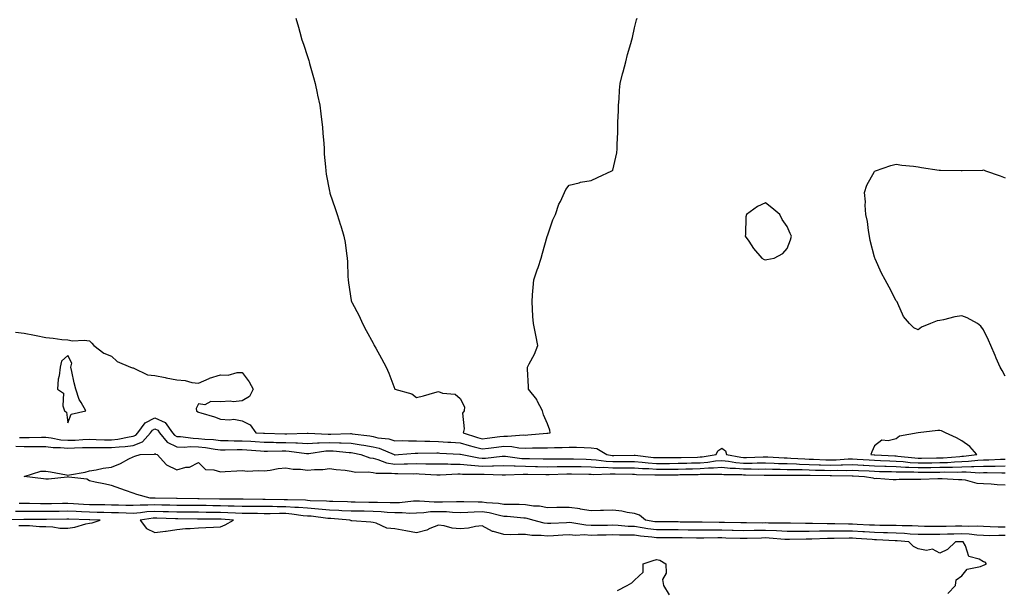
# Model space of a CAD drawing. Units: inches. Extents: x 884003 to 886643, y 7358618 to 7361258.
# Drawn here: x 885826 to 886278, y 7359730 to 7359991 of the extents above; entities that cross this region are included whole.
import ezdxf

# ---------------------------------------------------------------- set-up
doc = ezdxf.new("R2010")
doc.units = ezdxf.units.IN
doc.header["$MEASUREMENT"] = 0
doc.layers.add('Contour_88407358', color=7, linetype='Continuous', true_color=0x640148)

msp = doc.modelspace()

# ---------------------------------------------------------------- linework, layer by layer
at = {"layer": 'Contour_88407358'}
for points in [[(885952.72, 7359991.92, 3384), (885953.89, 7359987.76, 3384), (885954.5, 7359985.47, 3384), (885955.46, 7359981.92, 3384), (885956.13, 7359980, 3384), (885958.05, 7359974.31, 3384), (885958.56, 7359972.43, 3384), (885958.7, 7359971.92, 3384), (885958.95, 7359971.02, 3384), (885960.75, 7359964.62, 3384), (885961.48, 7359961.92, 3384), (885962.43, 7359957.54, 3384), (885962.66, 7359956.53, 3384), (885963.65, 7359951.92, 3384), (885964.15, 7359948.02, 3384), (885964.47, 7359945.5, 3384), (885964.94, 7359941.92, 3384), (885965.1, 7359938.97, 3384), (885965.42, 7359934.55, 3384), (885965.58, 7359931.92, 3384), (885965.72, 7359929.59, 3384), (885966.22, 7359923.75, 3384), (885966.34, 7359921.92, 3384), (885966.58, 7359920.45, 3384), (885968.05, 7359912.59, 3384), (885968.17, 7359912.04, 3384), (885968.2, 7359911.92, 3384), (885968.28, 7359911.69, 3384), (885970.73, 7359904.6, 3384), (885971.59, 7359901.92, 3384), (885973.21, 7359897.08, 3384), (885973.33, 7359896.64, 3384), (885974.74, 7359891.92, 3384), (885975.28, 7359889.15, 3384), (885975.88, 7359884.09, 3384), (885976.26, 7359881.92, 3384), (885976.38, 7359880.25, 3384), (885976.52, 7359873.45, 3384), (885976.62, 7359871.92, 3384), (885976.8, 7359870.67, 3384), (885978.05, 7359862.49, 3384), (885978.14, 7359862.01, 3384), (885978.16, 7359861.92, 3384), (885978.27, 7359861.7, 3384), (885981.64, 7359855.51, 3384), (885983.18, 7359851.92, 3384), (885984.95, 7359848.82, 3384), (885988.05, 7359842.89, 3384), (885988.44, 7359842.31, 3384), (885988.62, 7359841.92, 3384), (885989.3, 7359840.67, 3384), (885992, 7359835.87, 3384), (885994.04, 7359831.92, 3384), (885995.38, 7359829.25, 3384), (885998.04, 7359821.93, 3384), (885998.05, 7359821.91, 3384), (885998.06, 7359821.91, 3384), (886005.82, 7359819.69, 3384), (886008.05, 7359818.01, 3384), (886011.14, 7359818.83, 3384), (886016.45, 7359820.32, 3384), (886018.05, 7359820.75, 3384), (886019.87, 7359820.1, 3384), (886025.71, 7359819.58, 3384), (886028.05, 7359817.55, 3384), (886029.96, 7359813.83, 3384), (886029.93, 7359811.92, 3384), (886029.08, 7359810.89, 3384), (886029.91, 7359803.78, 3384), (886029.42, 7359801.92, 3384), (886035.92, 7359799.79, 3384), (886038.05, 7359799.2, 3384), (886040.47, 7359799.5, 3384), (886046.27, 7359800.14, 3384), (886048.05, 7359800.36, 3384), (886049.68, 7359800.29, 3384), (886057.06, 7359800.93, 3384), (886058.05, 7359800.88, 3384), (886059.06, 7359800.91, 3384), (886067.85, 7359801.72, 3384), (886068.05, 7359801.73, 3384), (886068.23, 7359801.74, 3384), (886069.37, 7359801.92, 3384), (886069.16, 7359803.03, 3384), (886068.05, 7359805.98, 3384), (886066.27, 7359810.14, 3384), (886065.74, 7359811.92, 3384), (886063.4, 7359816.57, 3384), (886063.21, 7359817.08, 3384), (886059.3, 7359821.92, 3384), (886059.29, 7359823.16, 3384), (886058.86, 7359831.11, 3384), (886058.85, 7359831.92, 3384), (886059.65, 7359833.52, 3384), (886062.12, 7359837.85, 3384), (886063.68, 7359841.92, 3384), (886062.78, 7359846.65, 3384), (886062.61, 7359847.36, 3384), (886061.67, 7359851.92, 3384), (886061.35, 7359855.22, 3384), (886061.27, 7359858.7, 3384), (886061, 7359861.92, 3384), (886061.26, 7359865.13, 3384), (886061.57, 7359868.4, 3384), (886061.84, 7359871.92, 3384), (886063.41, 7359876.56, 3384), (886063.76, 7359877.63, 3384), (886065.17, 7359881.92, 3384), (886065.76, 7359884.21, 3384), (886067.95, 7359891.82, 3384), (886067.98, 7359891.92, 3384), (886067.99, 7359891.98, 3384), (886068.05, 7359892.16, 3384), (886070.52, 7359899.45, 3384), (886071.77, 7359901.92, 3384), (886073.33, 7359906.64, 3384), (886073.97, 7359907.84, 3384), (886075.83, 7359911.92, 3384), (886076.54, 7359913.43, 3384), (886078.05, 7359915.4, 3384), (886082.6, 7359916.47, 3384), (886083.24, 7359916.73, 3384), (886088.05, 7359917.42, 3384), (886091.07, 7359918.9, 3384), (886097.65, 7359921.92, 3384), (886097.89, 7359922.08, 3384), (886098.05, 7359922.2, 3384), (886099.89, 7359930.08, 3384), (886100.08, 7359931.92, 3384), (886100.07, 7359933.94, 3384), (886100.28, 7359939.69, 3384), (886100.27, 7359941.92, 3384), (886100.38, 7359944.25, 3384), (886100.58, 7359949.39, 3384), (886100.7, 7359951.92, 3384), (886100.96, 7359954.83, 3384), (886101.1, 7359958.87, 3384), (886101.41, 7359961.92, 3384), (886102.53, 7359966.4, 3384), (886102.72, 7359967.25, 3384), (886103.96, 7359971.92, 3384), (886104.8, 7359975.17, 3384), (886106.34, 7359980.21, 3384), (886106.82, 7359981.92, 3384), (886107.01, 7359982.96, 3384), (886108.05, 7359987.38, 3384), (886108.94, 7359991.03, 3384), (886109.26, 7359991.92, 3384)], [(886278.05, 7359827.85, 3383), (886276.61, 7359830.48, 3383), (886275.69, 7359831.92, 3383), (886273.91, 7359836.06, 3383), (886273.41, 7359837.28, 3383), (886271.35, 7359841.92, 3383), (886270.4, 7359844.27, 3383), (886268.05, 7359849.11, 3383), (886266.83, 7359850.7, 3383), (886265.33, 7359851.92, 3383), (886260.64, 7359854.51, 3383), (886258.05, 7359855.47, 3383), (886254.91, 7359855.06, 3383), (886249.77, 7359853.64, 3383), (886248.05, 7359853.34, 3383), (886246.74, 7359853.23, 3383), (886243.69, 7359851.92, 3383), (886239.66, 7359850.31, 3383), (886238.05, 7359849.11, 3383), (886236.17, 7359850.04, 3383), (886234.1, 7359851.92, 3383), (886231.34, 7359855.21, 3383), (886228.82, 7359861.15, 3383), (886228.41, 7359861.92, 3383), (886228.25, 7359862.12, 3383), (886228.05, 7359862.41, 3383), (886224.75, 7359868.62, 3383), (886222.92, 7359871.92, 3383), (886221.23, 7359875.1, 3383), (886218.37, 7359881.6, 3383), (886218.22, 7359881.92, 3383), (886218.17, 7359882.04, 3383), (886218.05, 7359882.42, 3383), (886216.15, 7359890.02, 3383), (886215.84, 7359891.92, 3383), (886215.36, 7359894.61, 3383), (886214.8, 7359898.67, 3383), (886214.14, 7359901.92, 3383), (886213.83, 7359906.14, 3383), (886213.9, 7359907.77, 3383), (886213.49, 7359911.92, 3383), (886214.59, 7359915.38, 3383), (886218.05, 7359921.61, 3383), (886218.21, 7359921.76, 3383), (886218.53, 7359921.92, 3383), (886225.57, 7359924.4, 3383), (886228.05, 7359924.91, 3383), (886230.6, 7359924.47, 3383), (886235.92, 7359924.05, 3383), (886238.05, 7359923.73, 3383), (886239.58, 7359923.45, 3383), (886247.68, 7359922.29, 3383), (886248.05, 7359922.23, 3383), (886248.37, 7359922.24, 3383), (886257.89, 7359922.08, 3383), (886258.05, 7359922.09, 3383), (886258.24, 7359922.11, 3383), (886267.72, 7359922.25, 3383), (886268.05, 7359922.3, 3383), (886268.37, 7359922.24, 3383), (886268.98, 7359921.92, 3383), (886275.77, 7359919.64, 3383), (886278.05, 7359918.71, 3383)], [(885824.1, 7359847.97, 3383), (885828.05, 7359847.48, 3383), (885832.8, 7359846.67, 3383), (885833.54, 7359846.43, 3383), (885838.05, 7359845.51, 3383), (885841.35, 7359845.22, 3383), (885845.31, 7359844.66, 3383), (885848.05, 7359844.42, 3383), (885850.18, 7359844.05, 3383), (885855.63, 7359844.34, 3383), (885858.05, 7359844.05, 3383), (885859.1, 7359842.97, 3383), (885860.04, 7359841.92, 3383), (885864.51, 7359838.38, 3383), (885868.05, 7359837.03, 3383), (885870.68, 7359834.55, 3383), (885876.89, 7359831.92, 3383), (885877.77, 7359831.64, 3383), (885878.05, 7359831.65, 3383), (885878.41, 7359831.56, 3383), (885884.62, 7359828.49, 3383), (885888.05, 7359828.08, 3383), (885892.79, 7359827.18, 3383), (885893.24, 7359827.11, 3383), (885898.05, 7359826.1, 3383), (885901.96, 7359825.83, 3383), (885905, 7359824.97, 3383), (885908.05, 7359824.65, 3383), (885912.9, 7359826.77, 3383), (885913.1, 7359826.87, 3383), (885918.05, 7359828.41, 3383), (885921.64, 7359828.33, 3383), (885925.7, 7359829.57, 3383), (885928.05, 7359829.47, 3383), (885931.32, 7359825.19, 3383), (885933.06, 7359821.92, 3383), (885931.41, 7359818.56, 3383), (885928.05, 7359816.51, 3383), (885923.84, 7359816.13, 3383), (885922.48, 7359816.35, 3383), (885918.05, 7359816.1, 3383), (885913.72, 7359816.25, 3383), (885910.86, 7359814.73, 3383), (885908.05, 7359815.13, 3383), (885906.99, 7359812.98, 3383), (885907.03, 7359811.92, 3383), (885907.69, 7359811.56, 3383), (885908.05, 7359811.28, 3383), (885909, 7359810.97, 3383), (885915.34, 7359809.21, 3383), (885918.05, 7359808.21, 3383), (885922.2, 7359807.77, 3383), (885924.2, 7359808.07, 3383), (885928.05, 7359807.34, 3383), (885931.64, 7359805.51, 3383), (885934.29, 7359801.92, 3383), (885937.84, 7359801.71, 3383), (885938.05, 7359801.69, 3383), (885938.28, 7359801.69, 3383), (885947.55, 7359801.42, 3383), (885948.05, 7359801.42, 3383), (885948.58, 7359801.39, 3383), (885957.83, 7359801.7, 3383), (885958.05, 7359801.68, 3383), (885958.28, 7359801.69, 3383), (885967.43, 7359801.3, 3383), (885968.05, 7359801.33, 3383), (885968.66, 7359801.31, 3383), (885977.7, 7359801.57, 3383), (885978.05, 7359801.55, 3383), (885978.49, 7359801.48, 3383), (885986.56, 7359800.43, 3383), (885988.05, 7359800.16, 3383), (885990.32, 7359799.65, 3383), (885995.27, 7359799.14, 3383), (885998.05, 7359798.28, 3383), (886001.65, 7359798.32, 3383), (886004.3, 7359798.17, 3383), (886008.05, 7359798.21, 3383), (886011.85, 7359798.12, 3383), (886014.12, 7359797.99, 3383), (886018.05, 7359797.9, 3383), (886022.33, 7359797.64, 3383), (886023.67, 7359797.54, 3383), (886028.05, 7359797.27, 3383), (886032.17, 7359796.04, 3383), (886034.51, 7359795.46, 3383), (886038.05, 7359794.48, 3383), (886040.97, 7359794.84, 3383), (886044.63, 7359795.34, 3383), (886048.05, 7359795.75, 3383), (886051.74, 7359795.61, 3383), (886054.91, 7359795.06, 3383), (886058.05, 7359794.9, 3383), (886061.14, 7359795.01, 3383), (886065.04, 7359794.93, 3383), (886068.05, 7359795.04, 3383), (886071.36, 7359795.23, 3383), (886074.85, 7359795.12, 3383), (886078.05, 7359795.34, 3383), (886081.42, 7359795.29, 3383), (886084.88, 7359795.09, 3383), (886088.05, 7359795.04, 3383), (886090.76, 7359794.63, 3383), (886095.32, 7359791.92, 3383), (886097.69, 7359791.56, 3383), (886098.05, 7359791.55, 3383), (886098.43, 7359791.54, 3383), (886107.78, 7359791.65, 3383), (886108.05, 7359791.64, 3383), (886108.35, 7359791.62, 3383), (886116.74, 7359790.61, 3383), (886118.05, 7359790.52, 3383), (886119.44, 7359790.53, 3383), (886126.64, 7359790.51, 3383), (886128.05, 7359790.52, 3383), (886129.42, 7359790.55, 3383), (886136.91, 7359790.78, 3383), (886138.05, 7359790.81, 3383), (886139.09, 7359790.88, 3383), (886145.49, 7359791.92, 3383), (886146.28, 7359793.69, 3383), (886148.05, 7359794.88, 3383), (886149.74, 7359793.61, 3383), (886150.21, 7359791.92, 3383), (886156.79, 7359790.66, 3383), (886158.05, 7359790.55, 3383), (886159.41, 7359790.56, 3383), (886167, 7359790.87, 3383), (886168.05, 7359790.88, 3383), (886169.12, 7359790.85, 3383), (886176.56, 7359790.43, 3383), (886178.05, 7359790.39, 3383), (886179.63, 7359790.34, 3383), (886186.06, 7359789.93, 3383), (886188.05, 7359789.87, 3383), (886190.16, 7359789.81, 3383), (886195.7, 7359789.57, 3383), (886198.05, 7359789.5, 3383), (886200.42, 7359789.55, 3383), (886206.06, 7359789.93, 3383), (886208.05, 7359789.98, 3383), (886210.11, 7359789.86, 3383), (886215.56, 7359789.43, 3383), (886218.05, 7359789.29, 3383), (886220.77, 7359789.2, 3383), (886225.1, 7359788.97, 3383), (886228.05, 7359788.87, 3383), (886231.29, 7359788.68, 3383), (886234.46, 7359788.33, 3383), (886238.05, 7359788.14, 3383), (886241.8, 7359788.17, 3383), (886244.32, 7359788.19, 3383), (886248.05, 7359788.23, 3383), (886251.62, 7359788.35, 3383), (886254.75, 7359788.62, 3383), (886258.05, 7359788.74, 3383), (886261.15, 7359788.82, 3383), (886265.49, 7359789.36, 3383), (886268.05, 7359789.44, 3383), (886270.49, 7359789.48, 3383), (886275.92, 7359789.79, 3383), (886278.05, 7359789.83, 3383)], [(885825.9, 7359799.77, 3382), (885828.05, 7359799.7, 3382), (885830.27, 7359799.7, 3382), (885835.96, 7359799.83, 3382), (885838.05, 7359799.84, 3382), (885840.39, 7359799.58, 3382), (885844.86, 7359798.73, 3382), (885848.05, 7359798.44, 3382), (885851.4, 7359798.57, 3382), (885854.9, 7359798.77, 3382), (885858.05, 7359798.9, 3382), (885861.12, 7359798.85, 3382), (885864.86, 7359798.73, 3382), (885868.05, 7359798.68, 3382), (885870.97, 7359799, 3382), (885876.19, 7359800.06, 3382), (885878.05, 7359800.3, 3382), (885879.22, 7359800.75, 3382), (885880.25, 7359801.92, 3382), (885883.5, 7359806.47, 3382), (885888.05, 7359808.74, 3382), (885892.69, 7359806.56, 3382), (885896.02, 7359801.92, 3382), (885896.92, 7359800.79, 3382), (885898.05, 7359800.25, 3382), (885899.78, 7359800.19, 3382), (885905.52, 7359799.39, 3382), (885908.05, 7359799.32, 3382), (885910.96, 7359799.01, 3382), (885914.92, 7359798.79, 3382), (885918.05, 7359798.4, 3382), (885921.57, 7359798.4, 3382), (885924.41, 7359798.28, 3382), (885928.05, 7359798.27, 3382), (885931.98, 7359797.99, 3382), (885934, 7359797.87, 3382), (885938.05, 7359797.57, 3382), (885942.41, 7359797.56, 3382), (885943.65, 7359797.52, 3382), (885948.05, 7359797.51, 3382), (885952.68, 7359797.29, 3382), (885953.45, 7359797.32, 3382), (885958.05, 7359797.06, 3382), (885962.66, 7359797.31, 3382), (885963.41, 7359797.28, 3382), (885968.05, 7359797.49, 3382), (885972.64, 7359797.33, 3382), (885973.49, 7359797.36, 3382), (885978.05, 7359797.18, 3382), (885982.57, 7359796.44, 3382), (885983.78, 7359796.19, 3382), (885988.05, 7359795.43, 3382), (885990.92, 7359794.79, 3382), (885997.76, 7359791.92, 3382), (885997.97, 7359791.84, 3382), (885998.05, 7359791.82, 3382), (885998.15, 7359791.82, 3382), (885999.72, 7359791.92, 3382), (886007.42, 7359792.55, 3382), (886008.05, 7359792.55, 3382), (886008.67, 7359792.54, 3382), (886017.32, 7359792.65, 3382), (886018.05, 7359792.64, 3382), (886018.73, 7359792.6, 3382), (886027.8, 7359792.17, 3382), (886028.05, 7359792.15, 3382), (886028.23, 7359792.1, 3382), (886028.95, 7359791.92, 3382), (886036.51, 7359790.38, 3382), (886038.05, 7359790.24, 3382), (886039.67, 7359790.3, 3382), (886047.3, 7359791.17, 3382), (886048.05, 7359791.2, 3382), (886048.81, 7359791.16, 3382), (886056.32, 7359790.19, 3382), (886058.05, 7359790.12, 3382), (886059.88, 7359790.09, 3382), (886066.15, 7359790.02, 3382), (886068.05, 7359789.98, 3382), (886069.97, 7359790, 3382), (886076.04, 7359789.91, 3382), (886078.05, 7359789.93, 3382), (886080.08, 7359789.89, 3382), (886085.88, 7359789.75, 3382), (886088.05, 7359789.71, 3382), (886090.41, 7359789.56, 3382), (886095, 7359788.87, 3382), (886098.05, 7359788.71, 3382), (886101.27, 7359788.7, 3382), (886104.87, 7359788.74, 3382), (886108.05, 7359788.73, 3382), (886111.5, 7359788.47, 3382), (886114.27, 7359788.14, 3382), (886118.05, 7359787.87, 3382), (886122.08, 7359787.89, 3382), (886124.02, 7359787.89, 3382), (886128.05, 7359787.91, 3382), (886131.97, 7359788, 3382), (886134.2, 7359788.07, 3382), (886138.05, 7359788.17, 3382), (886141.56, 7359788.41, 3382), (886145.12, 7359788.99, 3382), (886148.05, 7359789.23, 3382), (886151.07, 7359788.9, 3382), (886154.39, 7359788.26, 3382), (886158.05, 7359787.93, 3382), (886162, 7359787.97, 3382), (886164.19, 7359788.06, 3382), (886168.05, 7359788.1, 3382), (886171.99, 7359787.98, 3382), (886173.99, 7359787.86, 3382), (886178.05, 7359787.75, 3382), (886182.36, 7359787.61, 3382), (886183.66, 7359787.53, 3382), (886188.05, 7359787.4, 3382), (886192.71, 7359787.26, 3382), (886193.36, 7359787.23, 3382), (886198.05, 7359787.09, 3382), (886202.77, 7359787.2, 3382), (886203.37, 7359787.24, 3382), (886208.05, 7359787.35, 3382), (886212.9, 7359787.07, 3382), (886213.18, 7359787.05, 3382), (886218.05, 7359786.79, 3382), (886222.76, 7359786.63, 3382), (886223.35, 7359786.62, 3382), (886228.05, 7359786.47, 3382), (886232.35, 7359786.22, 3382), (886233.75, 7359786.22, 3382), (886238.05, 7359785.99, 3382), (886242.15, 7359786.02, 3382), (886243.94, 7359786.03, 3382), (886248.05, 7359786.07, 3382), (886252.35, 7359786.22, 3382), (886253.77, 7359786.2, 3382), (886258.05, 7359786.37, 3382), (886262.61, 7359786.48, 3382), (886263.57, 7359786.4, 3382), (886268.05, 7359786.53, 3382), (886272.74, 7359786.61, 3382), (886273.37, 7359786.6, 3382), (886278.05, 7359786.68, 3382)], [(885824.25, 7359795.72, 3381), (885828.05, 7359795.59, 3381), (885831.73, 7359795.6, 3381), (885834.41, 7359795.56, 3381), (885838.05, 7359795.57, 3381), (885841.34, 7359795.21, 3381), (885844.78, 7359795.19, 3381), (885848.05, 7359794.9, 3381), (885851.15, 7359795.02, 3381), (885854.87, 7359795.1, 3381), (885858.05, 7359795.23, 3381), (885861.3, 7359795.17, 3381), (885864.8, 7359795.17, 3381), (885868.05, 7359795.12, 3381), (885871.64, 7359795.51, 3381), (885874.37, 7359795.6, 3381), (885878.05, 7359796.08, 3381), (885882.29, 7359797.68, 3381), (885885.98, 7359801.92, 3381), (885886.85, 7359803.12, 3381), (885888.05, 7359803.73, 3381), (885889.28, 7359803.15, 3381), (885890.16, 7359801.92, 3381), (885893.68, 7359797.55, 3381), (885898.05, 7359795.43, 3381), (885901.45, 7359795.32, 3381), (885904.4, 7359795.57, 3381), (885908.05, 7359795.47, 3381), (885911.25, 7359795.12, 3381), (885915.62, 7359794.35, 3381), (885918.05, 7359794.05, 3381), (885920.18, 7359794.05, 3381), (885925.71, 7359794.26, 3381), (885928.05, 7359794.25, 3381), (885930.23, 7359794.1, 3381), (885936.4, 7359793.57, 3381), (885938.05, 7359793.45, 3381), (885939.58, 7359793.45, 3381), (885946.37, 7359793.6, 3381), (885948.05, 7359793.6, 3381), (885949.65, 7359793.52, 3381), (885957.5, 7359792.47, 3381), (885958.05, 7359792.44, 3381), (885958.6, 7359792.47, 3381), (885966.4, 7359793.57, 3381), (885968.05, 7359793.64, 3381), (885969.71, 7359793.59, 3381), (885977.12, 7359792.85, 3381), (885978.05, 7359792.81, 3381), (885978.82, 7359792.69, 3381), (885982.47, 7359791.92, 3381), (885986.58, 7359790.45, 3381), (885988.05, 7359790.25, 3381), (885990.26, 7359789.71, 3381), (885994.26, 7359788.13, 3381), (885998.05, 7359787.52, 3381), (886002.36, 7359787.61, 3381), (886003.83, 7359787.7, 3381), (886008.05, 7359787.8, 3381), (886012.26, 7359787.71, 3381), (886013.86, 7359787.73, 3381), (886018.05, 7359787.64, 3381), (886022.32, 7359787.65, 3381), (886023.71, 7359787.58, 3381), (886028.05, 7359787.59, 3381), (886032.92, 7359787.05, 3381), (886033.13, 7359787, 3381), (886038.05, 7359786.56, 3381), (886042.87, 7359786.74, 3381), (886043.25, 7359786.72, 3381), (886048.05, 7359786.93, 3381), (886052.84, 7359786.71, 3381), (886053.25, 7359786.72, 3381), (886058.05, 7359786.53, 3381), (886062.58, 7359786.45, 3381), (886063.55, 7359786.42, 3381), (886068.05, 7359786.34, 3381), (886072.53, 7359786.4, 3381), (886073.53, 7359786.44, 3381), (886078.05, 7359786.49, 3381), (886082.53, 7359786.4, 3381), (886083.59, 7359786.38, 3381), (886088.05, 7359786.29, 3381), (886092.16, 7359786.03, 3381), (886093.88, 7359786.09, 3381), (886098.05, 7359785.87, 3381), (886101.99, 7359785.86, 3381), (886104.14, 7359785.83, 3381), (886108.05, 7359785.82, 3381), (886111.67, 7359785.54, 3381), (886114.5, 7359785.47, 3381), (886118.05, 7359785.22, 3381), (886121.37, 7359785.24, 3381), (886124.69, 7359785.28, 3381), (886128.05, 7359785.3, 3381), (886131.51, 7359785.38, 3381), (886134.54, 7359785.43, 3381), (886138.05, 7359785.52, 3381), (886141.92, 7359785.79, 3381), (886144.2, 7359785.77, 3381), (886148.05, 7359786.09, 3381), (886151.81, 7359785.68, 3381), (886154.32, 7359785.65, 3381), (886158.05, 7359785.31, 3381), (886161.47, 7359785.34, 3381), (886164.69, 7359785.28, 3381), (886168.05, 7359785.32, 3381), (886171.34, 7359785.21, 3381), (886174.77, 7359785.2, 3381), (886178.05, 7359785.1, 3381), (886181.14, 7359785.01, 3381), (886184.95, 7359785.02, 3381), (886188.05, 7359784.93, 3381), (886190.97, 7359784.84, 3381), (886195.2, 7359784.77, 3381), (886198.05, 7359784.68, 3381), (886200.88, 7359784.75, 3381), (886205.31, 7359784.66, 3381), (886208.05, 7359784.73, 3381), (886210.71, 7359784.58, 3381), (886215.55, 7359784.42, 3381), (886218.05, 7359784.28, 3381), (886220.33, 7359784.2, 3381), (886225.83, 7359784.14, 3381), (886228.05, 7359784.07, 3381), (886230.08, 7359783.95, 3381), (886236.03, 7359783.94, 3381), (886238.05, 7359783.84, 3381), (886239.98, 7359783.85, 3381), (886246.07, 7359783.9, 3381), (886248.05, 7359783.91, 3381), (886250.11, 7359783.98, 3381), (886256.05, 7359783.92, 3381), (886258.05, 7359783.99, 3381), (886260.17, 7359784.04, 3381), (886266.38, 7359783.59, 3381), (886268.05, 7359783.63, 3381), (886269.79, 7359783.66, 3381), (886276.46, 7359783.51, 3381), (886278.05, 7359783.54, 3381)], [(886278.05, 7359758.6, 3380), (886274.77, 7359758.64, 3380), (886271.11, 7359758.86, 3380), (886268.05, 7359758.9, 3380), (886265.2, 7359759.07, 3380), (886260.98, 7359758.99, 3380), (886258.05, 7359759.14, 3380), (886255.2, 7359759.07, 3380), (886250.98, 7359758.99, 3380), (886248.05, 7359758.92, 3380), (886245.06, 7359758.93, 3380), (886240.94, 7359759.03, 3380), (886238.05, 7359759.04, 3380), (886235.32, 7359759.19, 3380), (886230.7, 7359759.27, 3380), (886228.05, 7359759.4, 3380), (886225.59, 7359759.46, 3380), (886220.53, 7359759.44, 3380), (886218.05, 7359759.5, 3380), (886215.76, 7359759.63, 3380), (886210.09, 7359759.88, 3380), (886208.05, 7359759.99, 3380), (886206.14, 7359760.01, 3380), (886199.81, 7359760.16, 3380), (886198.05, 7359760.17, 3380), (886196.28, 7359760.15, 3380), (886189.67, 7359760.3, 3380), (886188.05, 7359760.29, 3380), (886186.41, 7359760.28, 3380), (886179.53, 7359760.44, 3380), (886178.05, 7359760.43, 3380), (886176.63, 7359760.5, 3380), (886169.46, 7359760.51, 3380), (886168.05, 7359760.57, 3380), (886166.69, 7359760.56, 3380), (886159.34, 7359760.63, 3380), (886158.05, 7359760.61, 3380), (886156.77, 7359760.64, 3380), (886149.24, 7359760.73, 3380), (886148.05, 7359760.75, 3380), (886146.88, 7359760.75, 3380), (886138.99, 7359760.98, 3380), (886138.05, 7359760.98, 3380), (886137.12, 7359760.99, 3380), (886128.95, 7359761.02, 3380), (886128.05, 7359761.03, 3380), (886127.16, 7359761.03, 3380), (886118.91, 7359761.06, 3380), (886118.05, 7359761.07, 3380), (886117.3, 7359761.17, 3380), (886113.09, 7359761.92, 3380), (886110.22, 7359764.09, 3380), (886108.05, 7359764.92, 3380), (886104.59, 7359765.38, 3380), (886102.1, 7359765.97, 3380), (886098.05, 7359766.4, 3380), (886093.75, 7359766.22, 3380), (886092.36, 7359766.23, 3380), (886088.05, 7359766.07, 3380), (886083.1, 7359766.97, 3380), (886082.99, 7359766.98, 3380), (886078.05, 7359767.7, 3380), (886073.74, 7359767.61, 3380), (886072.34, 7359767.63, 3380), (886068.05, 7359767.53, 3380), (886064.35, 7359768.22, 3380), (886061.65, 7359768.32, 3380), (886058.05, 7359768.84, 3380), (886055.11, 7359768.98, 3380), (886051, 7359768.97, 3380), (886048.05, 7359769.09, 3380), (886045.65, 7359769.52, 3380), (886040.16, 7359769.81, 3380), (886038.05, 7359770.12, 3380), (886036.21, 7359770.08, 3380), (886029.71, 7359770.26, 3380), (886028.05, 7359770.22, 3380), (886026.4, 7359770.27, 3380), (886019.92, 7359770.05, 3380), (886018.05, 7359770.09, 3380), (886016.17, 7359770.04, 3380), (886009.35, 7359770.62, 3380), (886008.05, 7359770.57, 3380), (886006.67, 7359770.54, 3380), (886000.2, 7359769.77, 3380), (885998.05, 7359769.73, 3380), (885995.98, 7359769.85, 3380), (885990.07, 7359769.9, 3380), (885988.05, 7359770.01, 3380), (885986.16, 7359770.03, 3380), (885979.83, 7359770.14, 3380), (885978.05, 7359770.16, 3380), (885976.37, 7359770.24, 3380), (885969.61, 7359770.36, 3380), (885968.05, 7359770.42, 3380), (885966.67, 7359770.54, 3380), (885959.18, 7359770.79, 3380), (885958.05, 7359770.88, 3380), (885957.09, 7359770.96, 3380), (885948.84, 7359771.13, 3380), (885948.05, 7359771.19, 3380), (885947.32, 7359771.19, 3380), (885938.64, 7359771.33, 3380), (885938.05, 7359771.33, 3380), (885937.47, 7359771.34, 3380), (885928.55, 7359771.42, 3380), (885928.05, 7359771.42, 3380), (885927.57, 7359771.44, 3380), (885918.44, 7359771.53, 3380), (885918.05, 7359771.55, 3380), (885917.68, 7359771.55, 3380), (885908.35, 7359771.62, 3380), (885907.75, 7359771.62, 3380), (885898.23, 7359771.74, 3380), (885898.05, 7359771.74, 3380), (885897.87, 7359771.74, 3380), (885888.08, 7359771.89, 3380), (885888.01, 7359771.88, 3380), (885885.81, 7359771.92, 3380), (885879.77, 7359773.64, 3380), (885878.05, 7359774.23, 3380), (885874.45, 7359775.52, 3380), (885872.42, 7359776.29, 3380), (885868.05, 7359777.74, 3380), (885864.57, 7359778.44, 3380), (885860.63, 7359779.34, 3380), (885858.05, 7359779.89, 3380), (885856.79, 7359780.66, 3380), (885848.46, 7359781.51, 3380), (885848.05, 7359781.64, 3380), (885847.73, 7359781.61, 3380), (885839.27, 7359780.7, 3380), (885838.05, 7359780.58, 3380), (885836.9, 7359780.77, 3380), (885828.05, 7359781.92, 3380), (885835.72, 7359784.25, 3380), (885838.05, 7359784.27, 3380), (885840.13, 7359784.01, 3380), (885847.4, 7359782.57, 3380), (885848.05, 7359782.47, 3380), (885848.79, 7359782.66, 3380), (885856.07, 7359783.9, 3380), (885858.05, 7359784.52, 3380), (885861.07, 7359784.94, 3380), (885864.22, 7359785.75, 3380), (885868.05, 7359786.16, 3380), (885872.16, 7359787.81, 3380), (885876.09, 7359789.96, 3380), (885878.05, 7359790.93, 3380), (885878.76, 7359791.21, 3380), (885881.24, 7359791.92, 3380), (885887.86, 7359792.11, 3380), (885888.05, 7359792.37, 3380), (885888.23, 7359792.1, 3380), (885889.05, 7359791.92, 3380), (885893.36, 7359787.23, 3380), (885898.05, 7359784.95, 3380), (885902.2, 7359786.07, 3380), (885903.81, 7359786.16, 3380), (885908.05, 7359788.25, 3380), (885911.16, 7359785.03, 3380), (885914.99, 7359784.98, 3380), (885918.05, 7359783.93, 3380), (885920.27, 7359784.14, 3380), (885925.56, 7359784.41, 3380), (885928.05, 7359784.67, 3380), (885930.46, 7359784.33, 3380), (885935.31, 7359784.66, 3380), (885938.05, 7359784.39, 3380), (885940.92, 7359784.79, 3380), (885944.49, 7359785.48, 3380), (885948.05, 7359785.91, 3380), (885951.41, 7359785.28, 3380), (885954.81, 7359785.16, 3380), (885958.05, 7359784.7, 3380), (885961.23, 7359785.1, 3380), (885964.97, 7359785, 3380), (885968.05, 7359785.55, 3380), (885971.14, 7359785.01, 3380), (885975.24, 7359784.73, 3380), (885978.05, 7359784.32, 3380), (885980.04, 7359783.91, 3380), (885985.9, 7359784.07, 3380), (885988.05, 7359783.77, 3380), (885989.54, 7359783.41, 3380), (885996.51, 7359783.46, 3380), (885998.05, 7359783.21, 3380), (885999.37, 7359783.24, 3380), (886006.83, 7359783.14, 3380), (886008.05, 7359783.17, 3380), (886009.27, 7359783.14, 3380), (886017.28, 7359782.69, 3380), (886018.05, 7359782.67, 3380), (886018.8, 7359782.67, 3380), (886026.91, 7359783.06, 3380), (886028.05, 7359783.06, 3380), (886029.08, 7359782.95, 3380), (886037, 7359782.97, 3380), (886038.05, 7359782.88, 3380), (886039.05, 7359782.92, 3380), (886047.33, 7359782.64, 3380), (886048.05, 7359782.67, 3380), (886048.77, 7359782.64, 3380), (886056.99, 7359782.98, 3380), (886058.05, 7359782.94, 3380), (886059.05, 7359782.92, 3380), (886067.25, 7359782.72, 3380), (886068.05, 7359782.71, 3380), (886068.85, 7359782.72, 3380), (886076.94, 7359783.03, 3380), (886078.05, 7359783.04, 3380), (886079.15, 7359783.02, 3380), (886087.07, 7359782.9, 3380), (886088.05, 7359782.88, 3380), (886088.95, 7359782.82, 3380), (886096.87, 7359783.1, 3380), (886098.05, 7359783.04, 3380), (886099.17, 7359783.04, 3380), (886107.06, 7359782.91, 3380), (886108.05, 7359782.91, 3380), (886108.97, 7359782.84, 3380), (886117.35, 7359782.62, 3380), (886118.05, 7359782.57, 3380), (886118.7, 7359782.57, 3380), (886127.29, 7359782.68, 3380), (886128.05, 7359782.69, 3380), (886128.84, 7359782.71, 3380), (886137.12, 7359782.85, 3380), (886138.05, 7359782.87, 3380), (886139.07, 7359782.94, 3380), (886147.1, 7359782.87, 3380), (886148.05, 7359782.95, 3380), (886148.98, 7359782.85, 3380), (886157.21, 7359782.76, 3380), (886158.05, 7359782.69, 3380), (886158.83, 7359782.7, 3380), (886167.44, 7359782.53, 3380), (886168.05, 7359782.53, 3380), (886168.65, 7359782.52, 3380), (886177.49, 7359782.48, 3380), (886178.05, 7359782.46, 3380), (886178.58, 7359782.45, 3380), (886187.5, 7359782.47, 3380), (886188.05, 7359782.45, 3380), (886188.57, 7359782.44, 3380), (886197.68, 7359782.29, 3380), (886198.05, 7359782.28, 3380), (886198.41, 7359782.28, 3380), (886207.87, 7359782.1, 3380), (886208.05, 7359782.11, 3380), (886208.23, 7359782.1, 3380), (886213.53, 7359781.92, 3380), (886217.32, 7359781.19, 3380), (886218.05, 7359781.02, 3380), (886218.94, 7359781.03, 3380), (886226.65, 7359780.52, 3380), (886228.05, 7359780.53, 3380), (886229.35, 7359780.62, 3380), (886236.7, 7359780.57, 3380), (886238.05, 7359780.65, 3380), (886239.36, 7359780.61, 3380), (886247.06, 7359780.93, 3380), (886248.05, 7359780.89, 3380), (886249.06, 7359780.91, 3380), (886256.57, 7359780.44, 3380), (886258.05, 7359780.46, 3380), (886259.7, 7359780.27, 3380), (886264.98, 7359778.85, 3380), (886268.05, 7359778.6, 3380), (886271.53, 7359778.44, 3380), (886274.39, 7359778.26, 3380), (886278.05, 7359778.09, 3380)], [(886278.05, 7359754.84, 3381), (886275.09, 7359754.88, 3381), (886270.88, 7359754.75, 3381), (886268.05, 7359754.8, 3381), (886265, 7359754.97, 3381), (886261.53, 7359755.4, 3381), (886258.05, 7359755.57, 3381), (886254.49, 7359755.48, 3381), (886251.53, 7359755.4, 3381), (886248.05, 7359755.31, 3381), (886244.64, 7359755.33, 3381), (886241.4, 7359755.27, 3381), (886238.05, 7359755.29, 3381), (886234.49, 7359755.48, 3381), (886231.84, 7359755.71, 3381), (886228.05, 7359755.9, 3381), (886223.97, 7359756, 3381), (886222.22, 7359756.09, 3381), (886218.05, 7359756.18, 3381), (886213.52, 7359756.45, 3381), (886212.64, 7359756.51, 3381), (886208.05, 7359756.77, 3381), (886203.17, 7359756.8, 3381), (886202.93, 7359756.8, 3381), (886198.05, 7359756.83, 3381), (886193.18, 7359756.79, 3381), (886192.91, 7359756.78, 3381), (886188.05, 7359756.74, 3381), (886183.25, 7359756.72, 3381), (886182.84, 7359756.71, 3381), (886178.05, 7359756.69, 3381), (886173.05, 7359756.92, 3381), (886168.05, 7359757.14, 3381), (886163.22, 7359757.09, 3381), (886162.87, 7359757.1, 3381), (886158.05, 7359757.05, 3381), (886153.26, 7359757.13, 3381), (886152.83, 7359757.14, 3381), (886148.05, 7359757.23, 3381), (886143.38, 7359757.25, 3381), (886142.7, 7359757.27, 3381), (886138.05, 7359757.3, 3381), (886133.46, 7359757.33, 3381), (886132.63, 7359757.34, 3381), (886128.05, 7359757.37, 3381), (886123.54, 7359757.41, 3381), (886122.56, 7359757.41, 3381), (886118.05, 7359757.44, 3381), (886114.09, 7359757.96, 3381), (886111.56, 7359758.41, 3381), (886108.05, 7359758.91, 3381), (886105.14, 7359759.01, 3381), (886100.56, 7359759.41, 3381), (886098.05, 7359759.5, 3381), (886095.6, 7359759.47, 3381), (886090.49, 7359759.48, 3381), (886088.05, 7359759.45, 3381), (886085.71, 7359759.58, 3381), (886079.3, 7359760.67, 3381), (886078.05, 7359760.75, 3381), (886076.82, 7359760.69, 3381), (886069.61, 7359760.36, 3381), (886068.05, 7359760.27, 3381), (886066.57, 7359760.44, 3381), (886061.32, 7359761.92, 3381), (886058.79, 7359762.66, 3381), (886058.05, 7359762.76, 3381), (886057.16, 7359762.81, 3381), (886049.64, 7359763.51, 3381), (886048.05, 7359763.58, 3381), (886046.03, 7359763.94, 3381), (886041.33, 7359765.2, 3381), (886038.05, 7359765.67, 3381), (886034.38, 7359765.59, 3381), (886031.51, 7359765.38, 3381), (886028.05, 7359765.29, 3381), (886024.58, 7359765.39, 3381), (886021.78, 7359765.65, 3381), (886018.05, 7359765.75, 3381), (886014.34, 7359765.63, 3381), (886011.29, 7359765.16, 3381), (886008.05, 7359765.03, 3381), (886005, 7359764.97, 3381), (886001.41, 7359765.28, 3381), (885998.05, 7359765.22, 3381), (885994.55, 7359765.42, 3381), (885991.82, 7359765.69, 3381), (885988.05, 7359765.89, 3381), (885984.03, 7359765.94, 3381), (885982.09, 7359765.96, 3381), (885978.05, 7359766.02, 3381), (885973.76, 7359766.21, 3381), (885972.44, 7359766.31, 3381), (885968.05, 7359766.5, 3381), (885963.06, 7359766.93, 3381), (885963.04, 7359766.93, 3381), (885958.05, 7359767.32, 3381), (885953.8, 7359767.67, 3381), (885952.26, 7359767.71, 3381), (885948.05, 7359768.02, 3381), (885944.16, 7359768.03, 3381), (885941.9, 7359768.07, 3381), (885938.05, 7359768.08, 3381), (885934.24, 7359768.11, 3381), (885931.84, 7359768.13, 3381), (885928.05, 7359768.16, 3381), (885924.44, 7359768.31, 3381), (885921.63, 7359768.34, 3381), (885918.05, 7359768.47, 3381), (885914.63, 7359768.5, 3381), (885911.45, 7359768.52, 3381), (885908.05, 7359768.54, 3381), (885904.71, 7359768.58, 3381), (885901.36, 7359768.61, 3381), (885898.05, 7359768.65, 3381), (885894.86, 7359768.73, 3381), (885891.19, 7359768.78, 3381), (885888.05, 7359768.86, 3381), (885884.8, 7359768.67, 3381), (885881.24, 7359768.73, 3381), (885878.05, 7359768.52, 3381), (885874.74, 7359768.61, 3381), (885871.28, 7359768.69, 3381), (885868.05, 7359768.78, 3381), (885864.97, 7359768.84, 3381), (885861.08, 7359768.89, 3381), (885858.05, 7359768.94, 3381), (885855.21, 7359769.08, 3381), (885850.6, 7359769.37, 3381), (885848.05, 7359769.5, 3381), (885845.59, 7359769.46, 3381), (885840.56, 7359769.41, 3381), (885838.05, 7359769.37, 3381), (885835.52, 7359769.39, 3381), (885830.46, 7359769.51, 3381), (885828.05, 7359769.53, 3381), (885825.69, 7359769.56, 3381)], [(886251.74, 7359728.23, 3382), (886255.27, 7359731.92, 3382), (886255.45, 7359734.52, 3382), (886258.05, 7359736.41, 3382), (886260.55, 7359739.42, 3382), (886266.73, 7359740.6, 3382), (886268.05, 7359741.19, 3382), (886268.59, 7359741.38, 3382), (886269.43, 7359741.92, 3382), (886268.78, 7359742.65, 3382), (886268.05, 7359742.79, 3382), (886266.03, 7359743.94, 3382), (886261.32, 7359745.19, 3382), (886259.82, 7359750.15, 3382), (886258.77, 7359751.92, 3382), (886258.13, 7359752, 3382), (886258.05, 7359752, 3382), (886257.97, 7359752, 3382), (886255.26, 7359751.92, 3382), (886251.58, 7359748.39, 3382), (886248.05, 7359746.78, 3382), (886244.65, 7359748.52, 3382), (886241.97, 7359748, 3382), (886238.05, 7359748.73, 3382), (886235.96, 7359749.83, 3382), (886233.8, 7359751.92, 3382), (886228.51, 7359752.38, 3382), (886228.05, 7359752.4, 3382), (886227.55, 7359752.42, 3382), (886218.98, 7359752.85, 3382), (886218.05, 7359752.87, 3382), (886217.04, 7359752.93, 3382), (886209.6, 7359753.47, 3382), (886208.05, 7359753.55, 3382), (886206.41, 7359753.56, 3382), (886199.61, 7359753.48, 3382), (886198.05, 7359753.49, 3382), (886196.49, 7359753.48, 3382), (886189.34, 7359753.21, 3382), (886188.05, 7359753.2, 3382), (886186.78, 7359753.19, 3382), (886179.09, 7359752.96, 3382), (886178.05, 7359752.95, 3382), (886176.97, 7359753, 3382), (886169.76, 7359753.63, 3382), (886168.05, 7359753.7, 3382), (886166.28, 7359753.69, 3382), (886159.63, 7359753.5, 3382), (886158.05, 7359753.48, 3382), (886156.46, 7359753.51, 3382), (886149.8, 7359753.67, 3382), (886148.05, 7359753.7, 3382), (886146.26, 7359753.71, 3382), (886139.73, 7359753.6, 3382), (886138.05, 7359753.61, 3382), (886136.35, 7359753.62, 3382), (886129.83, 7359753.7, 3382), (886128.05, 7359753.71, 3382), (886126.24, 7359753.73, 3382), (886119.93, 7359753.8, 3382), (886118.05, 7359753.82, 3382), (886115.87, 7359754.1, 3382), (886110.71, 7359754.58, 3382), (886108.05, 7359754.96, 3382), (886104.91, 7359755.06, 3382), (886101.12, 7359754.99, 3382), (886098.05, 7359755.09, 3382), (886094.92, 7359755.05, 3382), (886091.08, 7359754.95, 3382), (886088.05, 7359754.91, 3382), (886084.89, 7359755.08, 3382), (886081.02, 7359754.89, 3382), (886078.05, 7359755.09, 3382), (886075.04, 7359754.93, 3382), (886070.8, 7359754.67, 3382), (886068.05, 7359754.52, 3382), (886065.11, 7359754.86, 3382), (886060.91, 7359754.78, 3382), (886058.05, 7359755.23, 3382), (886054.62, 7359755.35, 3382), (886051.28, 7359755.15, 3382), (886048.05, 7359755.29, 3382), (886043.28, 7359756.69, 3382), (886042.85, 7359756.72, 3382), (886038.05, 7359759.26, 3382), (886035.12, 7359758.99, 3382), (886031.77, 7359758.2, 3382), (886028.05, 7359757.94, 3382), (886024.3, 7359758.17, 3382), (886020.72, 7359759.25, 3382), (886018.05, 7359759.51, 3382), (886014.13, 7359758, 3382), (886012.7, 7359757.27, 3382), (886008.05, 7359756.09, 3382), (886003.06, 7359756.91, 3382), (886003.04, 7359756.91, 3382), (885998.05, 7359757.85, 3382), (885994.38, 7359758.25, 3382), (885989.43, 7359760.54, 3382), (885988.05, 7359760.83, 3382), (885987.07, 7359760.94, 3382), (885978.4, 7359761.57, 3382), (885978.05, 7359761.61, 3382), (885977.82, 7359761.69, 3382), (885977.42, 7359761.92, 3382), (885968.68, 7359762.55, 3382), (885968.05, 7359762.58, 3382), (885967.33, 7359762.64, 3382), (885959.75, 7359763.62, 3382), (885958.05, 7359763.75, 3382), (885956.05, 7359763.92, 3382), (885950.78, 7359764.65, 3382), (885948.05, 7359764.85, 3382), (885945.11, 7359764.86, 3382), (885940.95, 7359764.82, 3382), (885938.05, 7359764.83, 3382), (885935.12, 7359764.85, 3382), (885931.01, 7359764.88, 3382), (885928.05, 7359764.9, 3382), (885924.94, 7359765.03, 3382), (885921.4, 7359765.27, 3382), (885918.05, 7359765.4, 3382), (885914.55, 7359765.42, 3382), (885911.57, 7359765.44, 3382), (885908.05, 7359765.46, 3382), (885904.47, 7359765.5, 3382), (885901.65, 7359765.52, 3382), (885898.05, 7359765.56, 3382), (885894.32, 7359765.65, 3382), (885891.87, 7359765.74, 3382), (885888.05, 7359765.83, 3382), (885884.35, 7359765.62, 3382), (885881.33, 7359765.2, 3382), (885878.05, 7359764.99, 3382), (885874.9, 7359765.07, 3382), (885871.32, 7359765.19, 3382), (885868.05, 7359765.28, 3382), (885864.62, 7359765.35, 3382), (885861.56, 7359765.43, 3382), (885858.05, 7359765.5, 3382), (885854.29, 7359765.68, 3382), (885851.89, 7359765.76, 3382), (885848.05, 7359765.95, 3382), (885844.09, 7359765.88, 3382), (885841.97, 7359765.84, 3382), (885838.05, 7359765.78, 3382), (885834.16, 7359765.81, 3382), (885831.92, 7359765.79, 3382), (885828.05, 7359765.82, 3382), (885824.11, 7359765.86, 3382)], [(885825.62, 7359759.49, 3383), (885828.05, 7359759.47, 3383), (885830.49, 7359759.48, 3383), (885835.06, 7359758.93, 3383), (885838.05, 7359758.94, 3383), (885841.14, 7359758.83, 3383), (885844.37, 7359758.24, 3383), (885848.05, 7359758.16, 3383), (885851.35, 7359758.62, 3383), (885856.29, 7359760.16, 3383), (885858.05, 7359760.49, 3383), (885859.26, 7359760.71, 3383), (885862.92, 7359761.92, 3383), (885858.18, 7359762.05, 3383), (885858.05, 7359762.05, 3383), (885857.91, 7359762.06, 3383), (885848.5, 7359762.37, 3383), (885848.05, 7359762.39, 3383), (885847.58, 7359762.39, 3383), (885838.33, 7359762.2, 3383), (885838.05, 7359762.2, 3383), (885837.77, 7359762.2, 3383), (885828.23, 7359762.1, 3383), (885827.86, 7359762.11, 3383), (885818.21, 7359762.08, 3383)], [(886100.26, 7359729.71, 3382), (886104.61, 7359731.92, 3382), (886106.8, 7359733.17, 3382), (886108.05, 7359734.39, 3382), (886111.93, 7359738.04, 3382), (886111.96, 7359741.92, 3382), (886116.6, 7359743.37, 3382), (886118.05, 7359743.88, 3382), (886119.68, 7359743.55, 3382), (886122.29, 7359741.92, 3382), (886122.44, 7359737.53, 3382), (886120.87, 7359734.74, 3382), (886121.31, 7359731.92, 3382), (886123.84, 7359727.71, 3382)]]:
    msp.add_polyline3d(points, dxfattribs=at)
for points in [[(886168.05, 7359881.11, 3384), (886168.75, 7359881.22, 3384), (886172.09, 7359881.92, 3384), (886176.01, 7359883.96, 3384), (886178.05, 7359886.36, 3384), (886179.6, 7359890.37, 3384), (886179.93, 7359891.92, 3384), (886179.4, 7359893.27, 3384), (886178.05, 7359896.37, 3384), (886175.77, 7359899.64, 3384), (886174.58, 7359901.92, 3384), (886171.02, 7359904.89, 3384), (886168.05, 7359907.32, 3384), (886164.44, 7359905.53, 3384), (886159.43, 7359901.92, 3384), (886159.11, 7359900.86, 3384), (886158.93, 7359892.8, 3384), (886158.76, 7359891.92, 3384), (886160.35, 7359889.62, 3384), (886162.49, 7359886.36, 3384), (886166.4, 7359881.92, 3384), (886167.45, 7359881.32, 3384)], [(885848.05, 7359806.44, 3383), (885849.58, 7359810.39, 3383), (885856.38, 7359811.92, 3383), (885854.24, 7359815.73, 3383), (885853.28, 7359817.15, 3383), (885851.71, 7359821.92, 3383), (885850.91, 7359824.78, 3383), (885849.95, 7359830.02, 3383), (885849.49, 7359831.92, 3383), (885849.9, 7359833.77, 3383), (885848.05, 7359837.32, 3383), (885845.24, 7359834.73, 3383), (885844.54, 7359831.92, 3383), (885844.08, 7359827.95, 3383), (885843.58, 7359826.39, 3383), (885843.33, 7359821.92, 3383), (885846.12, 7359819.99, 3383), (885845.75, 7359814.22, 3383), (885846.53, 7359811.92, 3383), (885847.49, 7359811.36, 3383)], [(886258.05, 7359791.12, 3384), (886258.83, 7359791.14, 3384), (886265.06, 7359791.92, 3384), (886261.76, 7359795.63, 3384), (886258.05, 7359798.21, 3384), (886255.73, 7359799.6, 3384), (886250.62, 7359801.92, 3384), (886248.86, 7359802.73, 3384), (886248.05, 7359802.94, 3384), (886247.08, 7359802.89, 3384), (886238.08, 7359801.92, 3384), (886238.05, 7359801.92, 3384), (886229.57, 7359800.4, 3384), (886228.05, 7359799.19, 3384), (886224.37, 7359798.24, 3384), (886221.41, 7359798.56, 3384), (886218.05, 7359795.92, 3384), (886216.8, 7359793.17, 3384), (886216.46, 7359791.92, 3384), (886217.93, 7359791.8, 3384), (886218.18, 7359791.79, 3384), (886227.42, 7359791.3, 3384), (886228.05, 7359791.28, 3384), (886228.74, 7359791.23, 3384), (886236.5, 7359790.37, 3384), (886238.05, 7359790.29, 3384), (886239.66, 7359790.31, 3384), (886246.5, 7359790.37, 3384), (886248.05, 7359790.38, 3384), (886249.53, 7359790.44, 3384), (886257.22, 7359791.09, 3384)], [(885918.05, 7359758.81, 3383), (885920.3, 7359759.67, 3383), (885924.09, 7359761.92, 3383), (885918.44, 7359762.31, 3383), (885918.05, 7359762.32, 3383), (885917.64, 7359762.33, 3383), (885908.51, 7359762.38, 3383), (885907.58, 7359762.39, 3383), (885898.59, 7359762.46, 3383), (885898.05, 7359762.46, 3383), (885897.49, 7359762.48, 3383), (885888.91, 7359762.78, 3383), (885888.05, 7359762.8, 3383), (885887.22, 7359762.75, 3383), (885881.18, 7359761.92, 3383), (885884.13, 7359758, 3383), (885888.05, 7359756.15, 3383), (885892.94, 7359756.81, 3383), (885893.15, 7359756.82, 3383), (885898.05, 7359757.63, 3383), (885902, 7359757.97, 3383), (885904.23, 7359758.1, 3383), (885908.05, 7359758.41, 3383), (885911.43, 7359758.54, 3383), (885914.82, 7359758.69, 3383)]]:
    msp.add_polyline3d(points, close=True, dxfattribs=at)

doc.saveas('drawing.dxf')
